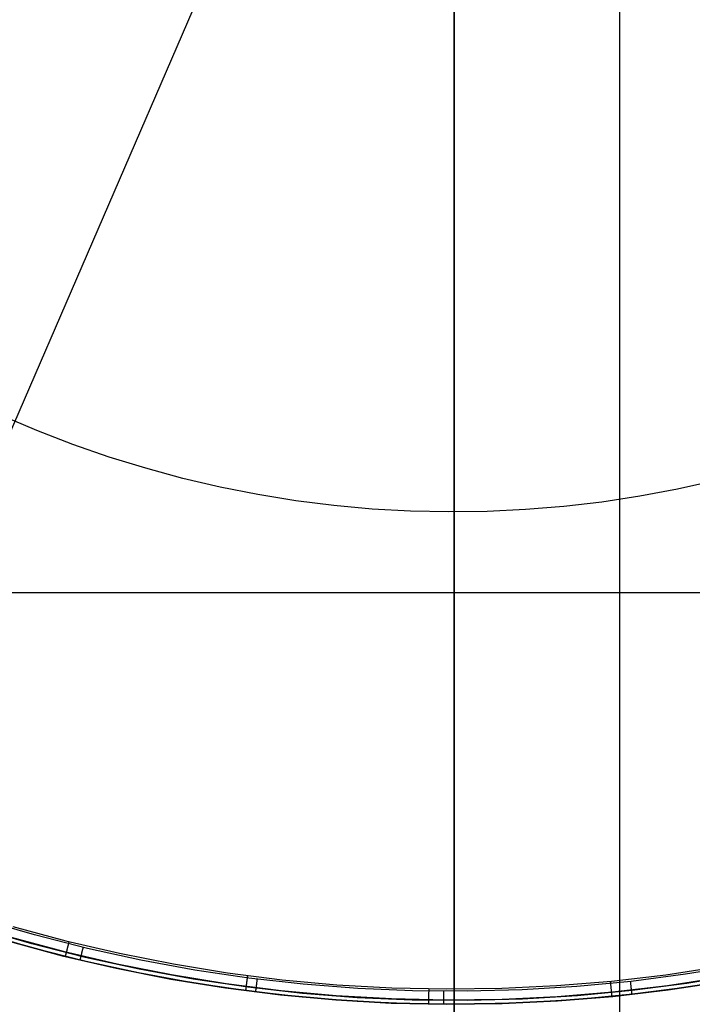
# Model space of a CAD drawing. Units: millimetres. Extents: x -104 to 566, y 4356 to 5070.
# Drawn here: x 227 to 231, y 5045 to 5051 of the extents above; entities that cross this region are included whole.
import ezdxf

# ---------------------------------------------------------------- set-up
doc = ezdxf.new("R2010")
doc.units = ezdxf.units.MM
doc.header["$MEASUREMENT"] = 0
for name, color, linetype in [('BAM', 1, 'Continuous'), ('FEET', 255, 'Continuous'), ('INNER_TUBE', 7, 'Continuous')]:
    doc.layers.add(name, color=color, linetype=linetype)

msp = doc.modelspace()

# ---------------------------------------------------------------- linework, layer by layer
at = {"layer": 'BAM'}
for p, q in [((229.752, 5047.2358, 952.6027), (229.752, 5060.7723, 952.6031)), ((229.752, 5060.7723, 952.6031), (229.752, 5047.2358, 952.6027)), ((229.752, 5055.3715, 978.8221), (229.752, 4757.5537, 1107.1595)), ((229.752, 4757.5537, 1107.1595), (229.752, 5055.3715, 978.8221)), ((224.952, 5047.2358, 952.6027), (234.552, 5047.2358, 952.6027)), ((229.752, 4920.7411, 1001.1555), (229.752, 5047.2358, 952.6027)), ((229.752, 5047.2358, 952.6027), (229.752, 4920.7411, 1001.1555))]:
    msp.add_line(p, q, dxfattribs=at)
at = {"layer": 'FEET'}
for p, q in [((228.1621, 5051.2997, 946.2789), (225.6481, 5045.484, 945.3035)), ((229.7505, 5050.9714, 946.2789), (229.7523, 5044.6355, 945.3035)), ((227.0335, 5048.2921, 945.7847), (226.8033, 5048.3903, 945.7847)), ((227.2669, 5048.2018, 945.7847), (227.0335, 5048.2921, 945.7847)), ((227.5034, 5048.1197, 945.7847), (227.2669, 5048.2018, 945.7847)), ((227.7425, 5048.0459, 945.7847), (227.5034, 5048.1197, 945.7847)), ((227.9841, 5047.9804, 945.7847), (227.7425, 5048.0459, 945.7847)), ((228.2278, 5047.9234, 945.7847), (227.9841, 5047.9804, 945.7847)), ((228.4733, 5047.8748, 945.7847), (228.2278, 5047.9234, 945.7847)), ((231.4538, 5047.9654, 945.7847), (231.2096, 5047.9104, 945.7847)), ((228.7204, 5047.8348, 945.7847), (228.4733, 5047.8748, 945.7847)), ((230.9637, 5047.864, 945.7847), (230.7163, 5047.8262, 945.7847)), ((231.2096, 5047.9104, 945.7847), (230.9637, 5047.864, 945.7847)), ((228.9687, 5047.8034, 945.7847), (228.7204, 5047.8348, 945.7847)), ((229.2179, 5047.7806, 945.7847), (228.9687, 5047.8034, 945.7847)), ((230.4677, 5047.7969, 945.7847), (230.2183, 5047.7763, 945.7847)), ((230.7163, 5047.8262, 945.7847), (230.4677, 5047.7969, 945.7847)), ((229.4678, 5047.7665, 945.7847), (229.2179, 5047.7806, 945.7847)), ((229.718, 5047.7611, 945.7847), (229.4678, 5047.7665, 945.7847)), ((229.9683, 5047.7643, 945.7847), (229.718, 5047.7611, 945.7847)), ((230.2183, 5047.7763, 945.7847), (229.9683, 5047.7643, 945.7847)), ((227.0168, 5045.0033, 945.3035), (226.6743, 5045.1035, 945.3035)), ((226.9944, 5044.9215, 945.2047), (226.6491, 5045.0226, 945.2047)), ((227.0007, 5044.9447, 945.2698), (226.6563, 5045.0456, 945.2698)), ((226.8767, 5045.0586, 944.7372), (227.2225, 5044.9649, 944.7372)), ((226.849, 5044.9625, 944.8372), (227.1981, 5044.8679, 944.8372)), ((227.1981, 5044.8678, 945.0138), (226.849, 5044.9624, 945.0138)), ((226.8571, 5044.9907, 944.7665), (227.2052, 5044.8963, 944.7665)), ((227.3625, 5044.9149, 945.3035), (227.0168, 5045.0033, 945.3035)), ((227.2225, 5044.9649, 944.7372), (227.5713, 5044.8832, 944.7372)), ((227.2416, 5044.9573, 944.7372), (227.2408, 5044.954, 944.7374)), ((227.2424, 5044.9607, 944.7372), (227.2416, 5044.9573, 944.7372)), ((227.3429, 5044.8324, 945.2047), (226.9944, 5044.9215, 945.2047)), ((227.3485, 5044.8558, 945.2698), (227.0007, 5044.9447, 945.2698)), ((227.2052, 5044.8963, 944.7665), (227.5565, 5044.8141, 944.7665)), ((227.2259, 5044.8944, 944.7641), (227.2253, 5044.8921, 944.7665)), ((227.2265, 5044.8969, 944.7618), (227.2259, 5044.8944, 944.7641)), ((227.2271, 5044.8994, 944.7596), (227.2265, 5044.8969, 944.7618)), ((227.2278, 5044.902, 944.7575), (227.2271, 5044.8994, 944.7596)), ((227.2284, 5044.9047, 944.7555), (227.2278, 5044.902, 944.7575)), ((227.2291, 5044.9074, 944.7535), (227.2284, 5044.9047, 944.7555)), ((227.2298, 5044.9102, 944.7517), (227.2291, 5044.9074, 944.7535)), ((227.2305, 5044.9131, 944.75), (227.2298, 5044.9102, 944.7517)), ((227.2313, 5044.916, 944.7484), (227.2305, 5044.9131, 944.75)), ((227.232, 5044.919, 944.7469), (227.2313, 5044.916, 944.7484)), ((227.2328, 5044.922, 944.7454), (227.232, 5044.919, 944.7469)), ((227.2335, 5044.9251, 944.7441), (227.2328, 5044.922, 944.7454)), ((227.2343, 5044.9282, 944.7429), (227.2335, 5044.9251, 944.7441)), ((227.2351, 5044.9313, 944.7419), (227.2343, 5044.9282, 944.7429)), ((227.2359, 5044.9345, 944.7409), (227.2351, 5044.9313, 944.7419)), ((227.2367, 5044.9377, 944.74), (227.2359, 5044.9345, 944.7409)), ((227.2375, 5044.9409, 944.7393), (227.2367, 5044.9377, 944.74)), ((227.2383, 5044.9442, 944.7386), (227.2375, 5044.9409, 944.7393)), ((227.2391, 5044.9474, 944.7381), (227.2383, 5044.9442, 944.7386)), ((227.2399, 5044.9507, 944.7377), (227.2391, 5044.9474, 944.7381)), ((227.2408, 5044.954, 944.7374), (227.2399, 5044.9507, 944.7377)), ((227.3276, 5044.8905, 945.2925), (227.3283, 5044.8935, 945.2941)), ((227.3283, 5044.8935, 945.2941), (227.329, 5044.8965, 945.2956)), ((227.329, 5044.8965, 945.2956), (227.3298, 5044.8996, 945.297)), ((227.3298, 5044.8996, 945.297), (227.3305, 5044.9028, 945.2983)), ((227.3305, 5044.9028, 945.2983), (227.3313, 5044.9059, 945.2995)), ((227.3313, 5044.9059, 945.2995), (227.3321, 5044.9091, 945.3005)), ((227.3321, 5044.9091, 945.3005), (227.3328, 5044.9124, 945.3014)), ((227.3328, 5044.9124, 945.3014), (227.3336, 5044.9156, 945.3023)), ((227.3336, 5044.9156, 945.3023), (227.3344, 5044.9189, 945.303)), ((227.3344, 5044.9189, 945.303), (227.3352, 5044.9222, 945.3035)), ((227.711, 5044.8385, 945.3035), (227.3625, 5044.9149, 945.3035)), ((227.1981, 5044.8679, 944.8372), (227.5503, 5044.7854, 944.8372)), ((227.5503, 5044.7853, 945.0138), (227.1981, 5044.8678, 945.0138)), ((227.2183, 5044.8641, 944.8269), (227.2182, 5044.8639, 944.8303)), ((227.2182, 5044.8639, 944.8303), (227.2182, 5044.8637, 944.8338)), ((227.2182, 5044.8637, 944.8338), (227.2182, 5044.8636, 944.8372)), ((227.2184, 5044.8645, 944.8235), (227.2183, 5044.8641, 944.8269)), ((227.2185, 5044.865, 944.8202), (227.2184, 5044.8645, 944.8235)), ((227.2187, 5044.8657, 944.8168), (227.2185, 5044.865, 944.8202)), ((227.2189, 5044.8664, 944.8135), (227.2187, 5044.8657, 944.8168)), ((227.2191, 5044.8672, 944.8102), (227.2189, 5044.8664, 944.8135)), ((227.2193, 5044.8682, 944.8069), (227.2191, 5044.8672, 944.8102)), ((227.2196, 5044.8692, 944.8037), (227.2193, 5044.8682, 944.8069)), ((227.2199, 5044.8704, 944.8005), (227.2196, 5044.8692, 944.8037)), ((227.2202, 5044.8717, 944.7973), (227.2199, 5044.8704, 944.8005)), ((227.2205, 5044.873, 944.7942), (227.2202, 5044.8717, 944.7973)), ((227.2209, 5044.8745, 944.7912), (227.2205, 5044.873, 944.7942)), ((227.2213, 5044.8761, 944.7882), (227.2209, 5044.8745, 944.7912)), ((227.2217, 5044.8778, 944.7852), (227.2213, 5044.8761, 944.7882)), ((227.2222, 5044.8795, 944.7823), (227.2217, 5044.8778, 944.7852)), ((227.2226, 5044.8814, 944.7795), (227.2222, 5044.8795, 944.7823)), ((227.2231, 5044.8833, 944.7767), (227.2226, 5044.8814, 944.7795)), ((227.2236, 5044.8854, 944.7741), (227.2231, 5044.8833, 944.7767)), ((227.2242, 5044.8875, 944.7714), (227.2236, 5044.8854, 944.7741)), ((227.2247, 5044.8897, 944.7689), (227.2242, 5044.8875, 944.7714)), ((227.2253, 5044.8921, 944.7665), (227.2247, 5044.8897, 944.7689)), ((227.3154, 5044.8399, 945.2082), (227.3155, 5044.84, 945.2116)), ((227.3154, 5044.8398, 945.2047), (227.3154, 5044.8399, 945.2082)), ((227.3155, 5044.84, 945.2116), (227.3156, 5044.8403, 945.2151)), ((227.3156, 5044.8403, 945.2151), (227.3157, 5044.8407, 945.2185)), ((227.3157, 5044.8407, 945.2185), (227.3158, 5044.8412, 945.2219)), ((227.3158, 5044.8412, 945.2219), (227.3159, 5044.8419, 945.2253)), ((227.3159, 5044.8419, 945.2253), (227.3161, 5044.8426, 945.2287)), ((227.3161, 5044.8426, 945.2287), (227.3163, 5044.8435, 945.232)), ((227.3163, 5044.8435, 945.232), (227.3165, 5044.8445, 945.2353)), ((227.3165, 5044.8445, 945.2353), (227.3168, 5044.8456, 945.2386)), ((227.3168, 5044.8456, 945.2386), (227.3171, 5044.8467, 945.2418)), ((227.3171, 5044.8467, 945.2418), (227.3174, 5044.848, 945.245)), ((227.3174, 5044.848, 945.245), (227.3177, 5044.8495, 945.2482)), ((227.3177, 5044.8495, 945.2482), (227.3181, 5044.851, 945.2513)), ((227.3181, 5044.851, 945.2513), (227.3185, 5044.8526, 945.2543)), ((227.3185, 5044.8526, 945.2543), (227.3189, 5044.8543, 945.2573)), ((227.3189, 5044.8543, 945.2573), (227.3193, 5044.8561, 945.2602)), ((227.3193, 5044.8561, 945.2602), (227.3198, 5044.858, 945.263)), ((227.3198, 5044.858, 945.263), (227.3203, 5044.86, 945.2658)), ((227.3203, 5044.86, 945.2658), (227.3208, 5044.8621, 945.2685)), ((227.3208, 5044.8621, 945.2685), (227.3213, 5044.8643, 945.2711)), ((227.3213, 5044.8643, 945.2711), (227.3219, 5044.8666, 945.2737)), ((227.3219, 5044.8666, 945.2737), (227.3224, 5044.869, 945.2761)), ((227.3224, 5044.869, 945.2761), (227.323, 5044.8714, 945.2785)), ((227.323, 5044.8714, 945.2785), (227.3236, 5044.8739, 945.2808)), ((227.3236, 5044.8739, 945.2808), (227.3242, 5044.8765, 945.283)), ((227.3242, 5044.8765, 945.283), (227.3249, 5044.8792, 945.2851)), ((227.3249, 5044.8792, 945.2851), (227.3255, 5044.8819, 945.2871)), ((227.3255, 5044.8819, 945.2871), (227.3262, 5044.8847, 945.289)), ((227.3262, 5044.8847, 945.289), (227.3269, 5044.8876, 945.2908)), ((227.3269, 5044.8876, 945.2908), (227.3276, 5044.8905, 945.2925)), ((227.6943, 5044.7554, 945.2047), (227.3429, 5044.8324, 945.2047)), ((227.699, 5044.779, 945.2698), (227.3485, 5044.8558, 945.2698)), ((227.5713, 5044.8832, 944.7372), (227.9228, 5044.8137, 944.7372)), ((228.062, 5044.7742, 945.3035), (227.711, 5044.8385, 945.3035)), ((227.5503, 5044.7854, 944.8372), (227.9051, 5044.7153, 944.8372)), ((227.9052, 5044.7152, 945.0138), (227.5503, 5044.7853, 945.0138)), ((227.5565, 5044.8141, 944.7665), (227.9103, 5044.7441, 944.7665)), ((228.0521, 5044.7143, 945.2698), (227.699, 5044.779, 945.2698)), ((227.9228, 5044.8137, 944.7372), (228.2764, 5044.7564, 944.7372)), ((228.4149, 5044.722, 945.3035), (228.062, 5044.7742, 945.3035)), ((231.1333, 5044.744, 944.7372), (231.4875, 5044.7982, 944.7372)), ((231.6124, 5044.8048, 945.3035), (231.2604, 5044.7466, 945.3035)), ((228.0481, 5044.6905, 945.2047), (227.6943, 5044.7554, 945.2047)), ((227.9051, 5044.7153, 944.8372), (228.2622, 5044.6574, 944.8372)), ((228.2622, 5044.6573, 945.0138), (227.9052, 5044.7152, 945.0138)), ((227.9103, 5044.7441, 944.7665), (228.2664, 5044.6864, 944.7665)), ((228.4071, 5044.6618, 945.2698), (228.0521, 5044.7143, 945.2698)), ((228.2764, 5044.7564, 944.7372), (228.6318, 5044.7114, 944.7372)), ((228.401, 5044.7028, 944.7441), (228.4006, 5044.6997, 944.7454)), ((228.4014, 5044.706, 944.7429), (228.401, 5044.7028, 944.7441)), ((228.4018, 5044.7092, 944.7419), (228.4014, 5044.706, 944.7429)), ((228.4022, 5044.7124, 944.7409), (228.4018, 5044.7092, 944.7419)), ((228.4027, 5044.7157, 944.74), (228.4022, 5044.7124, 944.7409)), ((228.4031, 5044.719, 944.7393), (228.4027, 5044.7157, 944.74)), ((228.4036, 5044.7223, 944.7386), (228.4031, 5044.719, 944.7393)), ((228.404, 5044.7257, 944.7381), (228.4036, 5044.7223, 944.7386)), ((228.4044, 5044.729, 944.7377), (228.404, 5044.7257, 944.7381)), ((228.4049, 5044.7324, 944.7374), (228.4044, 5044.729, 944.7377)), ((228.4053, 5044.7358, 944.7372), (228.4049, 5044.7324, 944.7374)), ((228.4058, 5044.7392, 944.7372), (228.4053, 5044.7358, 944.7372)), ((228.7695, 5044.6821, 945.3035), (228.4149, 5044.722, 945.3035)), ((228.4679, 5044.699, 945.2995), (228.4683, 5044.7022, 945.3005)), ((228.4683, 5044.7022, 945.3005), (228.4687, 5044.7055, 945.3014)), ((228.4687, 5044.7055, 945.3014), (228.4691, 5044.7089, 945.3023)), ((228.4691, 5044.7089, 945.3023), (228.4695, 5044.7122, 945.303)), ((228.4695, 5044.7122, 945.303), (228.47, 5044.7156, 945.3035)), ((228.6318, 5044.7114, 944.7372), (228.9886, 5044.6788, 944.7372)), ((230.4205, 5044.6726, 944.7372), (230.7775, 5044.7021, 944.7372)), ((230.9065, 5044.7005, 945.3035), (230.5513, 5044.6667, 945.3035)), ((230.7701, 5044.7016, 944.7372), (230.7705, 5044.6982, 944.7372)), ((230.7775, 5044.7021, 944.7372), (231.1333, 5044.744, 944.7372)), ((231.2604, 5044.7466, 945.3035), (230.9065, 5044.7005, 945.3035)), ((231.1429, 5044.6739, 944.7665), (231.4994, 5044.7285, 944.7665)), ((231.6233, 5044.7451, 945.2698), (231.2692, 5044.6865, 945.2698)), ((231.6277, 5044.7214, 945.2047), (231.2728, 5044.6627, 945.2047)), ((228.404, 5044.6379, 945.2047), (228.0481, 5044.6905, 945.2047)), ((228.2622, 5044.6574, 944.8372), (228.6211, 5044.612, 944.8372)), ((228.6211, 5044.6119, 945.0138), (228.2622, 5044.6573, 945.0138)), ((228.2664, 5044.6864, 944.7665), (228.6242, 5044.6411, 944.7665)), ((228.3928, 5044.6406, 944.8269), (228.3927, 5044.6403, 944.8303)), ((228.3927, 5044.6403, 944.8303), (228.3927, 5044.6401, 944.8338)), ((228.3927, 5044.6401, 944.8338), (228.3927, 5044.64, 944.8372)), ((228.3929, 5044.6415, 944.8202), (228.3928, 5044.641, 944.8235)), ((228.3928, 5044.641, 944.8235), (228.3928, 5044.6406, 944.8269)), ((228.393, 5044.6421, 944.8168), (228.3929, 5044.6415, 944.8202)), ((228.3931, 5044.6428, 944.8135), (228.393, 5044.6421, 944.8168)), ((228.3932, 5044.6437, 944.8102), (228.3931, 5044.6428, 944.8135)), ((228.3933, 5044.6447, 944.8069), (228.3932, 5044.6437, 944.8102)), ((228.3934, 5044.6458, 944.8037), (228.3933, 5044.6447, 944.8069)), ((228.3936, 5044.6469, 944.8005), (228.3934, 5044.6458, 944.8037)), ((228.3938, 5044.6482, 944.7973), (228.3936, 5044.6469, 944.8005)), ((228.394, 5044.6496, 944.7942), (228.3938, 5044.6482, 944.7973)), ((228.3942, 5044.6511, 944.7912), (228.394, 5044.6496, 944.7942)), ((228.3944, 5044.6528, 944.7882), (228.3942, 5044.6511, 944.7912)), ((228.3946, 5044.6545, 944.7852), (228.3944, 5044.6528, 944.7882)), ((228.3948, 5044.6563, 944.7823), (228.3946, 5044.6545, 944.7852)), ((228.3951, 5044.6582, 944.7795), (228.3948, 5044.6563, 944.7823)), ((228.3954, 5044.6602, 944.7767), (228.3951, 5044.6582, 944.7795)), ((228.3956, 5044.6623, 944.7741), (228.3954, 5044.6602, 944.7767)), ((228.3959, 5044.6644, 944.7714), (228.3956, 5044.6623, 944.7741)), ((228.3962, 5044.6667, 944.7689), (228.3959, 5044.6644, 944.7714)), ((228.3965, 5044.6691, 944.7665), (228.3962, 5044.6667, 944.7689)), ((228.3968, 5044.6715, 944.7641), (228.3965, 5044.6691, 944.7665)), ((228.3972, 5044.674, 944.7618), (228.3968, 5044.6715, 944.7641)), ((228.3975, 5044.6766, 944.7596), (228.3972, 5044.674, 944.7618)), ((228.3979, 5044.6793, 944.7575), (228.3975, 5044.6766, 944.7596)), ((228.3982, 5044.682, 944.7555), (228.3979, 5044.6793, 944.7575)), ((228.3986, 5044.6848, 944.7535), (228.3982, 5044.682, 944.7555)), ((228.399, 5044.6877, 944.7517), (228.3986, 5044.6848, 944.7535)), ((228.3994, 5044.6906, 944.75), (228.399, 5044.6877, 944.7517)), ((228.3998, 5044.6936, 944.7484), (228.3994, 5044.6906, 944.75)), ((228.4002, 5044.6966, 944.7469), (228.3998, 5044.6936, 944.7484)), ((228.4006, 5044.6997, 944.7454), (228.4002, 5044.6966, 944.7469)), ((228.7615, 5044.5977, 945.2047), (228.404, 5044.6379, 945.2047)), ((228.7637, 5044.6217, 945.2698), (228.4071, 5044.6618, 945.2698)), ((228.4599, 5044.6353, 945.232), (228.46, 5044.6363, 945.2353)), ((228.46, 5044.6363, 945.2353), (228.4602, 5044.6374, 945.2386)), ((228.4602, 5044.6374, 945.2386), (228.4603, 5044.6386, 945.2418)), ((228.4603, 5044.6386, 945.2418), (228.4605, 5044.6399, 945.245)), ((228.4605, 5044.6399, 945.245), (228.4607, 5044.6413, 945.2482)), ((228.4607, 5044.6413, 945.2482), (228.4609, 5044.6429, 945.2513)), ((228.4609, 5044.6429, 945.2513), (228.4611, 5044.6445, 945.2543)), ((228.4611, 5044.6445, 945.2543), (228.4613, 5044.6463, 945.2573)), ((228.4613, 5044.6463, 945.2573), (228.4615, 5044.6481, 945.2602)), ((228.4615, 5044.6481, 945.2602), (228.4618, 5044.6501, 945.263)), ((228.4618, 5044.6501, 945.263), (228.462, 5044.6521, 945.2658)), ((228.462, 5044.6521, 945.2658), (228.4623, 5044.6543, 945.2685)), ((228.4623, 5044.6543, 945.2685), (228.4626, 5044.6565, 945.2711)), ((228.4626, 5044.6565, 945.2711), (228.4629, 5044.6588, 945.2737)), ((228.4629, 5044.6588, 945.2737), (228.4632, 5044.6613, 945.2761)), ((228.4632, 5044.6613, 945.2761), (228.4635, 5044.6637, 945.2785)), ((228.4635, 5044.6637, 945.2785), (228.4638, 5044.6663, 945.2808)), ((228.4638, 5044.6663, 945.2808), (228.4641, 5044.669, 945.283)), ((228.4641, 5044.669, 945.283), (228.4645, 5044.6717, 945.2851)), ((228.4645, 5044.6717, 945.2851), (228.4648, 5044.6745, 945.2871)), ((228.4648, 5044.6745, 945.2871), (228.4652, 5044.6773, 945.289)), ((228.4652, 5044.6773, 945.289), (228.4655, 5044.6803, 945.2908)), ((228.4655, 5044.6803, 945.2908), (228.4659, 5044.6833, 945.2925)), ((228.4659, 5044.6833, 945.2925), (228.4663, 5044.6863, 945.2941)), ((228.4663, 5044.6863, 945.2941), (228.4667, 5044.6894, 945.2956)), ((228.4667, 5044.6894, 945.2956), (228.4671, 5044.6925, 945.297)), ((228.4671, 5044.6925, 945.297), (228.4675, 5044.6957, 945.2983)), ((228.4675, 5044.6957, 945.2983), (228.4679, 5044.699, 945.2995)), ((228.6242, 5044.6411, 944.7665), (228.9834, 5044.6083, 944.7665)), ((229.1252, 5044.6544, 945.3035), (228.7695, 5044.6821, 945.3035)), ((228.9886, 5044.6788, 944.7372), (229.3463, 5044.6586, 944.7372)), ((229.4817, 5044.639, 945.3035), (229.1252, 5044.6544, 945.3035)), ((229.3463, 5044.6586, 944.7372), (229.7044, 5044.6509, 944.7372)), ((229.8385, 5044.6359, 945.3035), (229.4817, 5044.639, 945.3035)), ((229.5867, 5044.6384, 944.7381), (229.5866, 5044.635, 944.7386)), ((229.5868, 5044.6452, 944.7374), (229.5867, 5044.6418, 944.7377)), ((229.5867, 5044.6418, 944.7377), (229.5867, 5044.6384, 944.7381)), ((229.5869, 5044.652, 944.7372), (229.5868, 5044.6486, 944.7372)), ((229.5868, 5044.6486, 944.7372), (229.5868, 5044.6452, 944.7374)), ((229.7044, 5044.6509, 944.7372), (230.0627, 5044.6555, 944.7372)), ((230.1952, 5044.6451, 945.3035), (229.8385, 5044.6359, 945.3035)), ((230.0627, 5044.6555, 944.7372), (230.4205, 5044.6726, 944.7372)), ((230.5513, 5044.6667, 945.3035), (230.1952, 5044.6451, 945.3035)), ((230.9133, 5044.6402, 945.2698), (230.5561, 5044.6062, 945.2698)), ((230.7705, 5044.6982, 944.7372), (230.7708, 5044.6948, 944.7374)), ((230.7708, 5044.6948, 944.7374), (230.7711, 5044.6914, 944.7377)), ((230.7711, 5044.6914, 944.7377), (230.7715, 5044.688, 944.7381)), ((230.7715, 5044.688, 944.7381), (230.7718, 5044.6847, 944.7386)), ((230.7718, 5044.6847, 944.7386), (230.7721, 5044.6813, 944.7393)), ((230.7721, 5044.6813, 944.7393), (230.7725, 5044.678, 944.74)), ((230.7725, 5044.678, 944.74), (230.7728, 5044.6747, 944.7409)), ((230.7728, 5044.6747, 944.7409), (230.7731, 5044.6715, 944.7419)), ((230.7731, 5044.6715, 944.7419), (230.7734, 5044.6682, 944.7429)), ((230.7734, 5044.6682, 944.7429), (230.7738, 5044.6651, 944.7441)), ((230.7738, 5044.6651, 944.7441), (230.7741, 5044.6619, 944.7454)), ((230.7741, 5044.6619, 944.7454), (230.7744, 5044.6588, 944.7469)), ((230.7744, 5044.6588, 944.7469), (230.7747, 5044.6558, 944.7484)), ((230.7747, 5044.6558, 944.7484), (230.775, 5044.6528, 944.75)), ((230.775, 5044.6528, 944.75), (230.7753, 5044.6499, 944.7517)), ((230.7753, 5044.6499, 944.7517), (230.7756, 5044.647, 944.7535)), ((230.7756, 5044.647, 944.7535), (230.7758, 5044.6442, 944.7555)), ((230.7758, 5044.6442, 944.7555), (230.7761, 5044.6414, 944.7575)), ((230.7761, 5044.6414, 944.7575), (230.7764, 5044.6388, 944.7596)), ((230.7764, 5044.6388, 944.7596), (230.7766, 5044.6362, 944.7618)), ((230.7846, 5044.6318, 944.7665), (231.1429, 5044.6739, 944.7665)), ((230.7876, 5044.6026, 944.8372), (231.1468, 5044.6449, 944.8372)), ((231.1468, 5044.6448, 945.0138), (230.7876, 5044.6025, 945.0138)), ((230.903, 5044.697, 945.303), (230.9027, 5044.7004, 945.3035)), ((230.9034, 5044.6936, 945.3023), (230.903, 5044.697, 945.303)), ((230.9038, 5044.6903, 945.3014), (230.9034, 5044.6936, 945.3023)), ((230.9042, 5044.687, 945.3005), (230.9038, 5044.6903, 945.3014)), ((230.9045, 5044.6837, 945.2995), (230.9042, 5044.687, 945.3005)), ((230.9049, 5044.6805, 945.2983), (230.9045, 5044.6837, 945.2995)), ((230.9053, 5044.6773, 945.297), (230.9049, 5044.6805, 945.2983)), ((230.9056, 5044.6741, 945.2956), (230.9053, 5044.6773, 945.297)), ((230.906, 5044.671, 945.2941), (230.9056, 5044.6741, 945.2956)), ((230.9063, 5044.668, 945.2925), (230.906, 5044.671, 945.2941)), ((230.9066, 5044.665, 945.2908), (230.9063, 5044.668, 945.2925)), ((230.907, 5044.662, 945.289), (230.9066, 5044.665, 945.2908)), ((230.9073, 5044.6592, 945.2871), (230.907, 5044.662, 945.289)), ((230.9076, 5044.6564, 945.2851), (230.9073, 5044.6592, 945.2871)), ((230.9079, 5044.6537, 945.283), (230.9076, 5044.6564, 945.2851)), ((230.9082, 5044.651, 945.2808), (230.9079, 5044.6537, 945.283)), ((230.9085, 5044.6484, 945.2785), (230.9082, 5044.651, 945.2808)), ((230.9088, 5044.6459, 945.2761), (230.9085, 5044.6484, 945.2785)), ((230.9091, 5044.6435, 945.2737), (230.9088, 5044.6459, 945.2761)), ((230.9093, 5044.6412, 945.2711), (230.9091, 5044.6435, 945.2737)), ((230.9096, 5044.639, 945.2685), (230.9093, 5044.6412, 945.2711)), ((230.9098, 5044.6368, 945.2658), (230.9096, 5044.639, 945.2685)), ((230.9101, 5044.6348, 945.263), (230.9098, 5044.6368, 945.2658)), ((231.2692, 5044.6865, 945.2698), (230.9133, 5044.6402, 945.2698)), ((231.2728, 5044.6627, 945.2047), (230.916, 5044.6162, 945.2047)), ((231.1468, 5044.6449, 944.8372), (231.5044, 5044.6996, 944.8372)), ((231.5044, 5044.6995, 945.0138), (231.1468, 5044.6448, 945.0138)), ((228.4594, 5044.6315, 945.2082), (228.4595, 5044.6317, 945.2116)), ((228.4594, 5044.6315, 945.2047), (228.4594, 5044.6315, 945.2082)), ((228.4595, 5044.632, 945.2151), (228.4596, 5044.6324, 945.2185)), ((228.4595, 5044.6317, 945.2116), (228.4595, 5044.632, 945.2151)), ((228.4596, 5044.633, 945.2219), (228.4597, 5044.6336, 945.2253)), ((228.4596, 5044.6324, 945.2185), (228.4596, 5044.633, 945.2219)), ((228.4597, 5044.6336, 945.2253), (228.4598, 5044.6344, 945.2287)), ((228.4598, 5044.6344, 945.2287), (228.4599, 5044.6353, 945.232)), ((228.6211, 5044.612, 944.8372), (228.9813, 5044.5791, 944.8372)), ((228.9813, 5044.579, 945.0138), (228.6211, 5044.6119, 945.0138)), ((229.1201, 5044.5697, 945.2047), (228.7615, 5044.5977, 945.2047)), ((229.1216, 5044.5938, 945.2698), (228.7637, 5044.6217, 945.2698)), ((228.9813, 5044.5791, 944.8372), (229.3424, 5044.5587, 944.8372)), ((229.3425, 5044.5586, 945.0138), (228.9813, 5044.579, 945.0138)), ((228.9834, 5044.6083, 944.7665), (229.3436, 5044.588, 944.7665)), ((229.4801, 5044.5783, 945.2698), (229.1216, 5044.5938, 945.2698)), ((229.3436, 5044.588, 944.7665), (229.7042, 5044.5802, 944.7665)), ((229.839, 5044.5752, 945.2698), (229.4801, 5044.5783, 945.2698)), ((229.5857, 5044.5744, 944.7741), (229.5856, 5044.5723, 944.7767)), ((229.5856, 5044.5723, 944.7767), (229.5856, 5044.5703, 944.7795)), ((229.5858, 5044.5813, 944.7665), (229.5857, 5044.5789, 944.7689)), ((229.5857, 5044.5789, 944.7689), (229.5857, 5044.5766, 944.7714)), ((229.5857, 5044.5766, 944.7714), (229.5857, 5044.5744, 944.7741)), ((229.5859, 5044.5889, 944.7596), (229.5858, 5044.5863, 944.7618)), ((229.5858, 5044.5863, 944.7618), (229.5858, 5044.5838, 944.7641)), ((229.5858, 5044.5838, 944.7641), (229.5858, 5044.5813, 944.7665)), ((229.586, 5044.5943, 944.7555), (229.5859, 5044.5916, 944.7575)), ((229.5859, 5044.5916, 944.7575), (229.5859, 5044.5889, 944.7596)), ((229.5861, 5044.6001, 944.7517), (229.586, 5044.5972, 944.7535)), ((229.586, 5044.5972, 944.7535), (229.586, 5044.5943, 944.7555)), ((229.5862, 5044.606, 944.7484), (229.5861, 5044.603, 944.75)), ((229.5861, 5044.603, 944.75), (229.5861, 5044.6001, 944.7517)), ((229.5863, 5044.6122, 944.7454), (229.5862, 5044.6091, 944.7469)), ((229.5862, 5044.6091, 944.7469), (229.5862, 5044.606, 944.7484)), ((229.5864, 5044.6185, 944.7429), (229.5863, 5044.6153, 944.7441)), ((229.5863, 5044.6153, 944.7441), (229.5863, 5044.6122, 944.7454)), ((229.5865, 5044.625, 944.7409), (229.5864, 5044.6218, 944.7419)), ((229.5864, 5044.6218, 944.7419), (229.5864, 5044.6185, 944.7429)), ((229.5866, 5044.6317, 944.7393), (229.5865, 5044.6283, 944.74)), ((229.5865, 5044.6283, 944.74), (229.5865, 5044.625, 944.7409)), ((229.5866, 5044.635, 944.7386), (229.5866, 5044.6317, 944.7393)), ((229.6855, 5044.586, 945.2808), (229.6856, 5044.5887, 945.283)), ((229.6855, 5044.5834, 945.2785), (229.6855, 5044.586, 945.2808)), ((229.6855, 5044.5809, 945.2761), (229.6855, 5044.5834, 945.2785)), ((229.6855, 5044.5785, 945.2737), (229.6855, 5044.5809, 945.2761)), ((229.6855, 5044.5761, 945.2711), (229.6855, 5044.5785, 945.2737)), ((229.6855, 5044.5739, 945.2685), (229.6855, 5044.5761, 945.2711)), ((229.6855, 5044.5717, 945.2658), (229.6855, 5044.5739, 945.2685)), ((229.6856, 5044.6001, 945.2908), (229.6857, 5044.6031, 945.2925)), ((229.6856, 5044.5971, 945.289), (229.6856, 5044.6001, 945.2908)), ((229.6856, 5044.5942, 945.2871), (229.6856, 5044.5971, 945.289)), ((229.6856, 5044.5914, 945.2851), (229.6856, 5044.5942, 945.2871)), ((229.6856, 5044.5887, 945.283), (229.6856, 5044.5914, 945.2851)), ((229.6857, 5044.6156, 945.2983), (229.6858, 5044.6189, 945.2995)), ((229.6857, 5044.6124, 945.297), (229.6857, 5044.6156, 945.2983)), ((229.6857, 5044.6092, 945.2956), (229.6857, 5044.6124, 945.297)), ((229.6857, 5044.6061, 945.2941), (229.6857, 5044.6092, 945.2956)), ((229.6857, 5044.6031, 945.2925), (229.6857, 5044.6061, 945.2941)), ((229.6858, 5044.6323, 945.303), (229.6859, 5044.6357, 945.3035)), ((229.6858, 5044.6289, 945.3023), (229.6858, 5044.6323, 945.303)), ((229.6858, 5044.6255, 945.3014), (229.6858, 5044.6289, 945.3023)), ((229.6858, 5044.6222, 945.3005), (229.6858, 5044.6255, 945.3014)), ((229.6858, 5044.6189, 945.2995), (229.6858, 5044.6222, 945.3005)), ((229.7042, 5044.5802, 944.7665), (230.0649, 5044.5848, 944.7665)), ((230.1978, 5044.5845, 945.2698), (229.839, 5044.5752, 945.2698)), ((230.0649, 5044.5848, 944.7665), (230.4251, 5044.6021, 944.7665)), ((230.0658, 5044.5556, 944.8372), (230.4271, 5044.5728, 944.8372)), ((230.4271, 5044.5727, 945.0138), (230.0658, 5044.5555, 945.0138)), ((230.5561, 5044.6062, 945.2698), (230.1978, 5044.5845, 945.2698)), ((230.5579, 5044.5821, 945.2047), (230.1988, 5044.5604, 945.2047)), ((230.4251, 5044.6021, 944.7665), (230.7846, 5044.6318, 944.7665)), ((230.4271, 5044.5728, 944.8372), (230.7876, 5044.6026, 944.8372)), ((230.7876, 5044.6025, 945.0138), (230.4271, 5044.5727, 945.0138)), ((230.916, 5044.6162, 945.2047), (230.5579, 5044.5821, 945.2047)), ((230.7766, 5044.6362, 944.7618), (230.7769, 5044.6336, 944.7641)), ((230.7769, 5044.6336, 944.7641), (230.7771, 5044.6312, 944.7665)), ((230.7771, 5044.6312, 944.7665), (230.7774, 5044.6288, 944.7689)), ((230.7774, 5044.6288, 944.7689), (230.7776, 5044.6266, 944.7714)), ((230.7776, 5044.6266, 944.7714), (230.7778, 5044.6244, 944.7741)), ((230.7778, 5044.6244, 944.7741), (230.778, 5044.6223, 944.7767)), ((230.778, 5044.6223, 944.7767), (230.7782, 5044.6203, 944.7795)), ((230.7782, 5044.6203, 944.7795), (230.7784, 5044.6184, 944.7823)), ((230.7784, 5044.6184, 944.7823), (230.7786, 5044.6165, 944.7852)), ((230.7786, 5044.6165, 944.7852), (230.7788, 5044.6148, 944.7882)), ((230.7788, 5044.6148, 944.7882), (230.7789, 5044.6132, 944.7912)), ((230.7789, 5044.6132, 944.7912), (230.7791, 5044.6117, 944.7942)), ((230.7791, 5044.6117, 944.7942), (230.7792, 5044.6103, 944.7973)), ((230.7792, 5044.6103, 944.7973), (230.7794, 5044.609, 944.8005)), ((230.7794, 5044.609, 944.8005), (230.7795, 5044.6078, 944.8037)), ((230.7795, 5044.6078, 944.8037), (230.7796, 5044.6067, 944.8069)), ((230.7796, 5044.6067, 944.8069), (230.7797, 5044.6058, 944.8102)), ((230.7797, 5044.6058, 944.8102), (230.7798, 5044.6049, 944.8135)), ((230.7798, 5044.6049, 944.8135), (230.7798, 5044.6041, 944.8168)), ((230.7798, 5044.6041, 944.8168), (230.7799, 5044.6035, 944.8202)), ((230.7799, 5044.6035, 944.8202), (230.78, 5044.603, 944.8235)), ((230.78, 5044.603, 944.8235), (230.78, 5044.6026, 944.8269)), ((230.78, 5044.6026, 944.8269), (230.78, 5044.6023, 944.8303)), ((230.78, 5044.6023, 944.8303), (230.7801, 5044.6021, 944.8338)), ((230.7801, 5044.6021, 944.8338), (230.7801, 5044.6021, 944.8372)), ((230.9103, 5044.6328, 945.2602), (230.9101, 5044.6348, 945.263)), ((230.9105, 5044.6309, 945.2573), (230.9103, 5044.6328, 945.2602)), ((230.9107, 5044.6292, 945.2543), (230.9105, 5044.6309, 945.2573)), ((230.9109, 5044.6275, 945.2513), (230.9107, 5044.6292, 945.2543)), ((230.911, 5044.626, 945.2482), (230.9109, 5044.6275, 945.2513)), ((230.9112, 5044.6245, 945.245), (230.911, 5044.626, 945.2482)), ((230.9114, 5044.6232, 945.2418), (230.9112, 5044.6245, 945.245)), ((230.9115, 5044.622, 945.2386), (230.9114, 5044.6232, 945.2418)), ((230.9116, 5044.6209, 945.2353), (230.9115, 5044.622, 945.2386)), ((230.9117, 5044.6199, 945.232), (230.9116, 5044.6209, 945.2353)), ((230.9118, 5044.619, 945.2287), (230.9117, 5044.6199, 945.232)), ((230.9119, 5044.6182, 945.2253), (230.9118, 5044.619, 945.2287)), ((230.912, 5044.6176, 945.2219), (230.9119, 5044.6182, 945.2253)), ((230.912, 5044.6171, 945.2185), (230.912, 5044.6176, 945.2219)), ((230.9121, 5044.6166, 945.2151), (230.912, 5044.6171, 945.2185)), ((230.9121, 5044.6163, 945.2116), (230.9121, 5044.6166, 945.2151)), ((230.9121, 5044.6162, 945.2082), (230.9121, 5044.6163, 945.2116)), ((230.9122, 5044.6161, 945.2047), (230.9121, 5044.6162, 945.2082)), ((229.4795, 5044.5542, 945.2047), (229.1201, 5044.5697, 945.2047)), ((229.3424, 5044.5587, 944.8372), (229.7041, 5044.5509, 944.8372)), ((229.7041, 5044.5508, 945.0138), (229.3425, 5044.5586, 945.0138)), ((229.8392, 5044.5511, 945.2047), (229.4795, 5044.5542, 945.2047)), ((229.5854, 5044.5557, 944.8102), (229.5853, 5044.5549, 944.8135)), ((229.5853, 5044.5549, 944.8135), (229.5853, 5044.5541, 944.8168)), ((229.5853, 5044.5541, 944.8168), (229.5853, 5044.5535, 944.8202)), ((229.5853, 5044.5535, 944.8202), (229.5853, 5044.5529, 944.8235)), ((229.5853, 5044.5529, 944.8235), (229.5853, 5044.5525, 944.8269)), ((229.5853, 5044.5525, 944.8269), (229.5853, 5044.5523, 944.8303)), ((229.5853, 5044.5523, 944.8303), (229.5853, 5044.5521, 944.8338)), ((229.5853, 5044.5521, 944.8338), (229.5853, 5044.552, 944.8372)), ((229.5855, 5044.5632, 944.7912), (229.5854, 5044.5617, 944.7942)), ((229.5854, 5044.5617, 944.7942), (229.5854, 5044.5603, 944.7973)), ((229.5854, 5044.5603, 944.7973), (229.5854, 5044.559, 944.8005)), ((229.5854, 5044.559, 944.8005), (229.5854, 5044.5578, 944.8037)), ((229.5854, 5044.5578, 944.8037), (229.5854, 5044.5567, 944.8069)), ((229.5854, 5044.5567, 944.8069), (229.5854, 5044.5557, 944.8102)), ((229.5856, 5044.5684, 944.7823), (229.5855, 5044.5666, 944.7852)), ((229.5855, 5044.5666, 944.7852), (229.5855, 5044.5649, 944.7882)), ((229.5855, 5044.5649, 944.7882), (229.5855, 5044.5632, 944.7912)), ((229.5856, 5044.5703, 944.7795), (229.5856, 5044.5684, 944.7823)), ((229.6853, 5044.5547, 945.232), (229.6854, 5044.5557, 945.2353)), ((229.6853, 5044.5538, 945.2287), (229.6853, 5044.5547, 945.232)), ((229.6853, 5044.553, 945.2253), (229.6853, 5044.5538, 945.2287)), ((229.6853, 5044.5524, 945.2219), (229.6853, 5044.553, 945.2253)), ((229.6853, 5044.5518, 945.2185), (229.6853, 5044.5524, 945.2219)), ((229.6853, 5044.5514, 945.2151), (229.6853, 5044.5518, 945.2185)), ((229.6853, 5044.5511, 945.2116), (229.6853, 5044.5514, 945.2151)), ((229.6853, 5044.5509, 945.2082), (229.6853, 5044.5511, 945.2116)), ((229.6853, 5044.5509, 945.2047), (229.6853, 5044.5509, 945.2082)), ((229.6854, 5044.5696, 945.263), (229.6855, 5044.5717, 945.2658)), ((229.6854, 5044.5677, 945.2602), (229.6854, 5044.5696, 945.263)), ((229.6854, 5044.5658, 945.2573), (229.6854, 5044.5677, 945.2602)), ((229.6854, 5044.564, 945.2543), (229.6854, 5044.5658, 945.2573)), ((229.6854, 5044.5624, 945.2513), (229.6854, 5044.564, 945.2543)), ((229.6854, 5044.5608, 945.2482), (229.6854, 5044.5624, 945.2513)), ((229.6854, 5044.5594, 945.245), (229.6854, 5044.5608, 945.2482)), ((229.6854, 5044.558, 945.2418), (229.6854, 5044.5594, 945.245)), ((229.6854, 5044.5568, 945.2386), (229.6854, 5044.558, 945.2418)), ((229.6854, 5044.5557, 945.2353), (229.6854, 5044.5568, 945.2386)), ((229.7041, 5044.5509, 944.8372), (230.0658, 5044.5556, 944.8372)), ((230.0658, 5044.5555, 945.0138), (229.7041, 5044.5508, 945.0138)), ((230.1988, 5044.5604, 945.2047), (229.8392, 5044.5511, 945.2047))]:
    msp.add_line(p, q, dxfattribs=at)
at = {"layer": 'INNER_TUBE'}
for p, q in [((230.8323, 4401.5779, 1669.9287), (230.8323, 5067.5781, 1669.9287)), ((230.8323, 4401.578, 1662.4287), (230.8323, 5067.5781, 1662.4287))]:
    msp.add_line(p, q, dxfattribs=at)

doc.saveas('drawing.dxf')
